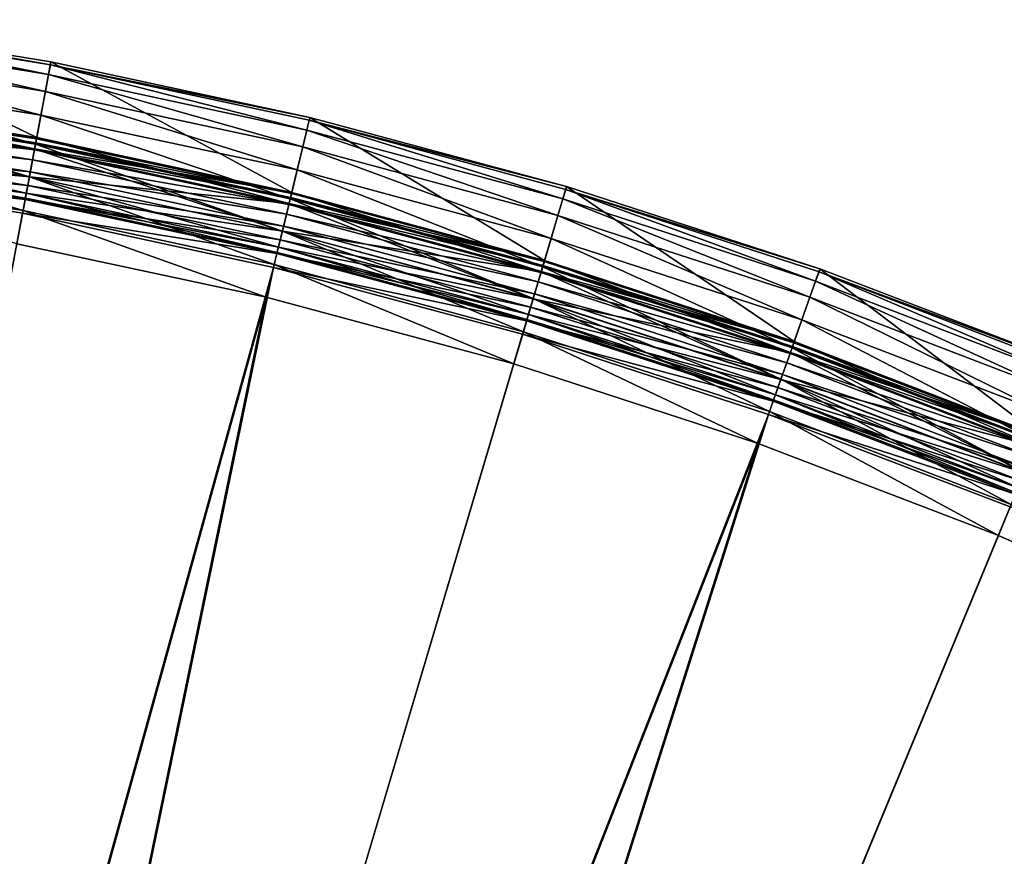
# Model space of a CAD drawing. Extents: x -0.0334 to 0.0334, y -0.0334 to 0.0334.
# Drawn here: x 0.006 to 0.0123, y 0.0277 to 0.0331 of the extents above; entities that cross this region are included whole.
import ezdxf

# ---------------------------------------------------------------- set-up
doc = ezdxf.new("R2010")
doc.units = 0
doc.layers.add('L1__09651_ROSETTENKAPPE_D25', color=7, linetype='CONTINUOUS')

msp = doc.modelspace()

# ---------------------------------------------------------------- linework, layer by layer
at = {"layer": 'L1__09651_ROSETTENKAPPE_D25', "color": 253, "invisible_edges": 8}
for points in [[(0.006082, 0.032333, 0.2666), (0.00449, 0.033097, 0.2666), (0.004423, 0.032601, 0.2666), (0.006082, 0.032333, 0.2666)], [(0.004488, 0.033077, 0.255582), (0.006159, 0.032742, 0.255358), (0.004479, 0.033013, 0.255358), (0.004488, 0.033077, 0.255582)], [(0.00449, 0.033097, 0.2558), (0.006171, 0.032805, 0.255582), (0.004488, 0.033077, 0.255582), (0.00449, 0.033097, 0.2558)], [(0.006171, 0.032805, 0.255582), (0.006159, 0.032742, 0.255358), (0.004488, 0.033077, 0.255582), (0.006171, 0.032805, 0.255582)], [(0.006174, 0.032824, 0.2666), (0.00449, 0.033097, 0.2666), (0.006082, 0.032333, 0.2666), (0.006174, 0.032824, 0.2666)], [(0.006174, 0.032824, 0.2666), (0.006174, 0.032824, 0.2558), (0.00449, 0.033097, 0.2666), (0.006174, 0.032824, 0.2666)], [(0.00449, 0.033097, 0.2666), (0.006174, 0.032824, 0.2558), (0.00449, 0.033097, 0.2558), (0.00449, 0.033097, 0.2666)], [(0.006174, 0.032824, 0.2558), (0.006171, 0.032805, 0.255582), (0.00449, 0.033097, 0.2558), (0.006174, 0.032824, 0.2558)], [(0.004479, 0.033013, 0.255358), (0.006138, 0.032632, 0.255143), (0.004464, 0.032903, 0.255143), (0.004479, 0.033013, 0.255358)], [(0.006159, 0.032742, 0.255358), (0.006138, 0.032632, 0.255143), (0.004479, 0.033013, 0.255358), (0.006159, 0.032742, 0.255358)], [(0.004464, 0.032903, 0.255143), (0.006109, 0.032479, 0.254951), (0.004443, 0.032748, 0.254951), (0.004464, 0.032903, 0.255143)], [(0.006138, 0.032632, 0.255143), (0.006109, 0.032479, 0.254951), (0.004464, 0.032903, 0.255143), (0.006138, 0.032632, 0.255143)], [(0.007734, 0.031978, 0.2666), (0.006174, 0.032824, 0.2666), (0.006082, 0.032333, 0.2666), (0.007734, 0.031978, 0.2666)], [(0.006171, 0.032805, 0.255582), (0.007831, 0.032382, 0.255358), (0.006159, 0.032742, 0.255358), (0.006171, 0.032805, 0.255582)], [(0.007851, 0.032464, 0.2558), (0.006171, 0.032805, 0.255582), (0.006174, 0.032824, 0.2558), (0.007851, 0.032464, 0.2558)], [(0.007851, 0.032464, 0.2558), (0.007846, 0.032445, 0.255582), (0.006171, 0.032805, 0.255582), (0.007851, 0.032464, 0.2558)], [(0.007846, 0.032445, 0.255582), (0.007831, 0.032382, 0.255358), (0.006171, 0.032805, 0.255582), (0.007846, 0.032445, 0.255582)], [(0.007851, 0.032464, 0.2666), (0.006174, 0.032824, 0.2666), (0.007734, 0.031978, 0.2666), (0.007851, 0.032464, 0.2666)], [(0.007851, 0.032464, 0.2666), (0.007851, 0.032464, 0.2558), (0.006174, 0.032824, 0.2666), (0.007851, 0.032464, 0.2666)], [(0.006174, 0.032824, 0.2666), (0.007851, 0.032464, 0.2558), (0.006174, 0.032824, 0.2558), (0.006174, 0.032824, 0.2666)], [(0.006074, 0.03229, 0.254796), (0.004417, 0.032558, 0.254796), (0.004443, 0.032748, 0.254951), (0.006074, 0.03229, 0.254796)], [(0.006109, 0.032479, 0.254951), (0.006074, 0.03229, 0.254796), (0.004443, 0.032748, 0.254951), (0.006109, 0.032479, 0.254951)], [(0.006159, 0.032742, 0.255358), (0.007805, 0.032274, 0.255143), (0.006138, 0.032632, 0.255143), (0.006159, 0.032742, 0.255358)], [(0.007831, 0.032382, 0.255358), (0.007805, 0.032274, 0.255143), (0.006159, 0.032742, 0.255358), (0.007831, 0.032382, 0.255358)], [(0.006082, 0.032333, 0.264), (0.004423, 0.032601, 0.264), (0.004413, 0.032528, 0.263894), (0.006082, 0.032333, 0.264)], [(0.006068, 0.03226, 0.261706), (0.004413, 0.032528, 0.261706), (0.004423, 0.032601, 0.2616), (0.006068, 0.03226, 0.261706)], [(0.00608, 0.032325, 0.255809), (0.004422, 0.032593, 0.255809), (0.004418, 0.032567, 0.255716), (0.00608, 0.032325, 0.255809)], [(0.006082, 0.032333, 0.2559), (0.004423, 0.032601, 0.2559), (0.004422, 0.032593, 0.255809), (0.006082, 0.032333, 0.2559)], [(0.006082, 0.032333, 0.2559), (0.004422, 0.032593, 0.255809), (0.00608, 0.032325, 0.255809), (0.006082, 0.032333, 0.2559)], [(0.006082, 0.032333, 0.2666), (0.004423, 0.032601, 0.2666), (0.004423, 0.032601, 0.264), (0.006082, 0.032333, 0.2666)], [(0.006082, 0.032333, 0.2666), (0.004423, 0.032601, 0.264), (0.006082, 0.032333, 0.264), (0.006082, 0.032333, 0.2666)], [(0.006082, 0.032333, 0.2616), (0.004423, 0.032601, 0.2616), (0.006082, 0.032333, 0.2559), (0.006082, 0.032333, 0.2616)], [(0.004423, 0.032601, 0.2616), (0.004423, 0.032601, 0.2559), (0.006082, 0.032333, 0.2559), (0.004423, 0.032601, 0.2616)], [(0.006068, 0.03226, 0.261706), (0.004423, 0.032601, 0.2616), (0.006082, 0.032333, 0.2616), (0.006068, 0.03226, 0.261706)], [(0.006138, 0.032632, 0.255143), (0.007769, 0.032123, 0.254951), (0.006109, 0.032479, 0.254951), (0.006138, 0.032632, 0.255143)], [(0.007805, 0.032274, 0.255143), (0.007769, 0.032123, 0.254951), (0.006138, 0.032632, 0.255143), (0.007805, 0.032274, 0.255143)], [(0.006034, 0.032079, 0.254684), (0.004388, 0.032345, 0.254684), (0.004417, 0.032558, 0.254796), (0.006034, 0.032079, 0.254684)], [(0.006068, 0.03226, 0.263894), (0.004413, 0.032528, 0.263894), (0.004388, 0.032344, 0.263536), (0.006068, 0.03226, 0.263894)], [(0.006034, 0.032078, 0.262064), (0.004388, 0.032344, 0.262064), (0.004413, 0.032528, 0.261706), (0.006034, 0.032078, 0.262064)], [(0.006075, 0.032298, 0.255716), (0.004418, 0.032567, 0.255716), (0.004412, 0.032521, 0.255626), (0.006075, 0.032298, 0.255716)], [(0.006082, 0.032333, 0.264), (0.004413, 0.032528, 0.263894), (0.006068, 0.03226, 0.263894), (0.006082, 0.032333, 0.264)], [(0.006034, 0.032078, 0.262064), (0.004413, 0.032528, 0.261706), (0.006068, 0.03226, 0.261706), (0.006034, 0.032078, 0.262064)], [(0.006074, 0.03229, 0.254796), (0.006034, 0.032079, 0.254684), (0.004417, 0.032558, 0.254796), (0.006074, 0.03229, 0.254796)], [(0.00608, 0.032325, 0.255809), (0.004418, 0.032567, 0.255716), (0.006075, 0.032298, 0.255716), (0.00608, 0.032325, 0.255809)], [(0.006067, 0.032253, 0.255626), (0.004412, 0.032521, 0.255626), (0.004403, 0.032456, 0.255546), (0.006067, 0.032253, 0.255626)], [(0.006075, 0.032298, 0.255716), (0.004412, 0.032521, 0.255626), (0.006067, 0.032253, 0.255626), (0.006075, 0.032298, 0.255716)], [(0.007723, 0.031936, 0.254796), (0.006074, 0.03229, 0.254796), (0.006109, 0.032479, 0.254951), (0.007723, 0.031936, 0.254796)], [(0.007769, 0.032123, 0.254951), (0.007723, 0.031936, 0.254796), (0.006109, 0.032479, 0.254951), (0.007769, 0.032123, 0.254951)], [(0.009371, 0.031537, 0.2666), (0.007851, 0.032464, 0.2666), (0.007734, 0.031978, 0.2666), (0.009371, 0.031537, 0.2666)], [(0.009514, 0.032016, 0.2558), (0.007846, 0.032445, 0.255582), (0.007851, 0.032464, 0.2558), (0.009514, 0.032016, 0.2558)], [(0.009514, 0.032016, 0.2666), (0.007851, 0.032464, 0.2666), (0.009371, 0.031537, 0.2666), (0.009514, 0.032016, 0.2666)], [(0.009514, 0.032016, 0.2666), (0.009514, 0.032016, 0.2558), (0.007851, 0.032464, 0.2666), (0.009514, 0.032016, 0.2666)], [(0.007851, 0.032464, 0.2666), (0.009514, 0.032016, 0.2558), (0.007851, 0.032464, 0.2558), (0.007851, 0.032464, 0.2666)], [(0.006055, 0.032189, 0.255546), (0.004403, 0.032456, 0.255546), (0.004393, 0.032377, 0.255482), (0.006055, 0.032189, 0.255546)], [(0.006067, 0.032253, 0.255626), (0.004403, 0.032456, 0.255546), (0.006055, 0.032189, 0.255546), (0.006067, 0.032253, 0.255626)], [(0.007846, 0.032445, 0.255582), (0.00949, 0.031936, 0.255358), (0.007831, 0.032382, 0.255358), (0.007846, 0.032445, 0.255582)], [(0.009514, 0.032016, 0.2558), (0.009508, 0.031997, 0.255582), (0.007846, 0.032445, 0.255582), (0.009514, 0.032016, 0.2558)], [(0.009508, 0.031997, 0.255582), (0.00949, 0.031936, 0.255358), (0.007846, 0.032445, 0.255582), (0.009508, 0.031997, 0.255582)], [(0.005993, 0.03186, 0.25462), (0.004358, 0.032124, 0.25462), (0.004388, 0.032345, 0.254684), (0.005993, 0.03186, 0.25462)], [(0.006034, 0.032078, 0.263536), (0.004388, 0.032344, 0.263536), (0.004374, 0.032238, 0.263164), (0.006034, 0.032078, 0.263536)], [(0.006014, 0.031973, 0.262436), (0.004374, 0.032238, 0.262436), (0.004388, 0.032344, 0.262064), (0.006014, 0.031973, 0.262436)], [(0.00604, 0.03211, 0.255482), (0.004393, 0.032377, 0.255482), (0.004381, 0.032288, 0.255435), (0.00604, 0.03211, 0.255482)], [(0.006034, 0.032079, 0.254684), (0.005993, 0.03186, 0.25462), (0.004388, 0.032345, 0.254684), (0.006034, 0.032079, 0.254684)], [(0.006068, 0.03226, 0.263894), (0.004388, 0.032344, 0.263536), (0.006034, 0.032078, 0.263536), (0.006068, 0.03226, 0.263894)], [(0.006014, 0.031973, 0.262436), (0.004388, 0.032344, 0.262064), (0.006034, 0.032078, 0.262064), (0.006014, 0.031973, 0.262436)], [(0.006055, 0.032189, 0.255546), (0.004393, 0.032377, 0.255482), (0.00604, 0.03211, 0.255482), (0.006055, 0.032189, 0.255546)], [(0.007831, 0.032382, 0.255358), (0.009458, 0.031829, 0.255143), (0.007805, 0.032274, 0.255143), (0.007831, 0.032382, 0.255358)], [(0.00949, 0.031936, 0.255358), (0.009458, 0.031829, 0.255143), (0.007831, 0.032382, 0.255358), (0.00949, 0.031936, 0.255358)], [(0.006024, 0.032022, 0.255435), (0.004381, 0.032288, 0.255435), (0.004368, 0.032196, 0.255408), (0.006024, 0.032022, 0.255435)], [(0.00604, 0.03211, 0.255482), (0.004381, 0.032288, 0.255435), (0.006024, 0.032022, 0.255435), (0.00604, 0.03211, 0.255482)], [(0.007673, 0.031727, 0.254684), (0.006034, 0.032079, 0.254684), (0.006074, 0.03229, 0.254796), (0.007673, 0.031727, 0.254684)], [(0.007725, 0.031944, 0.255716), (0.006075, 0.032298, 0.255716), (0.006067, 0.032253, 0.255626), (0.007725, 0.031944, 0.255716)], [(0.007734, 0.031978, 0.264), (0.006082, 0.032333, 0.264), (0.006068, 0.03226, 0.263894), (0.007734, 0.031978, 0.264)], [(0.007716, 0.031906, 0.261706), (0.006068, 0.03226, 0.261706), (0.006082, 0.032333, 0.2616), (0.007716, 0.031906, 0.261706)], [(0.007723, 0.031936, 0.254796), (0.007673, 0.031727, 0.254684), (0.006074, 0.03229, 0.254796), (0.007723, 0.031936, 0.254796)], [(0.007732, 0.03197, 0.255809), (0.00608, 0.032325, 0.255809), (0.006075, 0.032298, 0.255716), (0.007732, 0.03197, 0.255809)], [(0.007732, 0.03197, 0.255809), (0.006075, 0.032298, 0.255716), (0.007725, 0.031944, 0.255716), (0.007732, 0.03197, 0.255809)], [(0.007734, 0.031978, 0.2559), (0.006082, 0.032333, 0.2559), (0.00608, 0.032325, 0.255809), (0.007734, 0.031978, 0.2559)], [(0.007734, 0.031978, 0.2559), (0.00608, 0.032325, 0.255809), (0.007732, 0.03197, 0.255809), (0.007734, 0.031978, 0.2559)], [(0.007734, 0.031978, 0.2666), (0.006082, 0.032333, 0.2666), (0.006082, 0.032333, 0.264), (0.007734, 0.031978, 0.2666)], [(0.007734, 0.031978, 0.2666), (0.006082, 0.032333, 0.264), (0.007734, 0.031978, 0.264), (0.007734, 0.031978, 0.2666)], [(0.007734, 0.031978, 0.2616), (0.006082, 0.032333, 0.2616), (0.007734, 0.031978, 0.2559), (0.007734, 0.031978, 0.2616)], [(0.006082, 0.032333, 0.2616), (0.006082, 0.032333, 0.2559), (0.007734, 0.031978, 0.2559), (0.006082, 0.032333, 0.2616)], [(0.007716, 0.031906, 0.261706), (0.006082, 0.032333, 0.2616), (0.007734, 0.031978, 0.2616), (0.007716, 0.031906, 0.261706)], [(0.007805, 0.032274, 0.255143), (0.009414, 0.031679, 0.254951), (0.007769, 0.032123, 0.254951), (0.007805, 0.032274, 0.255143)], [(0.009458, 0.031829, 0.255143), (0.009414, 0.031679, 0.254951), (0.007805, 0.032274, 0.255143), (0.009458, 0.031829, 0.255143)], [(0.006014, 0.031973, 0.263164), (0.004374, 0.032238, 0.263164), (0.004369, 0.032205, 0.2628), (0.006014, 0.031973, 0.263164)], [(0.006008, 0.03194, 0.2628), (0.004369, 0.032205, 0.2628), (0.004374, 0.032238, 0.262436), (0.006008, 0.03194, 0.2628)], [(0.006034, 0.032078, 0.263536), (0.004374, 0.032238, 0.263164), (0.006014, 0.031973, 0.263164), (0.006034, 0.032078, 0.263536)], [(0.006008, 0.03194, 0.2628), (0.004374, 0.032238, 0.262436), (0.006014, 0.031973, 0.262436), (0.006008, 0.03194, 0.2628)], [(0.007716, 0.031906, 0.263894), (0.006068, 0.03226, 0.263894), (0.006034, 0.032078, 0.263536), (0.007716, 0.031906, 0.263894)], [(0.007673, 0.031726, 0.262064), (0.006034, 0.032078, 0.262064), (0.006068, 0.03226, 0.261706), (0.007673, 0.031726, 0.262064)], [(0.007714, 0.031899, 0.255626), (0.006067, 0.032253, 0.255626), (0.006055, 0.032189, 0.255546), (0.007714, 0.031899, 0.255626)], [(0.007725, 0.031944, 0.255716), (0.006067, 0.032253, 0.255626), (0.007714, 0.031899, 0.255626), (0.007725, 0.031944, 0.255716)], [(0.007734, 0.031978, 0.264), (0.006068, 0.03226, 0.263894), (0.007716, 0.031906, 0.263894), (0.007734, 0.031978, 0.264)], [(0.007673, 0.031726, 0.262064), (0.006068, 0.03226, 0.261706), (0.007716, 0.031906, 0.261706), (0.007673, 0.031726, 0.262064)], [(0.006006, 0.031931, 0.255408), (0.004368, 0.032196, 0.255408), (0.004356, 0.032106, 0.2554), (0.006006, 0.031931, 0.255408)], [(0.006024, 0.032022, 0.255435), (0.004368, 0.032196, 0.255408), (0.006006, 0.031931, 0.255408), (0.006024, 0.032022, 0.255435)], [(0.006014, 0.031973, 0.263164), (0.004369, 0.032205, 0.2628), (0.006008, 0.03194, 0.2628), (0.006014, 0.031973, 0.263164)], [(0.007699, 0.031836, 0.255546), (0.006055, 0.032189, 0.255546), (0.00604, 0.03211, 0.255482), (0.007699, 0.031836, 0.255546)], [(0.007714, 0.031899, 0.255626), (0.006055, 0.032189, 0.255546), (0.007699, 0.031836, 0.255546), (0.007714, 0.031899, 0.255626)], [(0.00599, 0.031842, 0.2554), (0.004356, 0.032106, 0.2554), (0.002357, 0.01253, 0.2554), (0.00599, 0.031842, 0.2554)], [(0.006006, 0.031931, 0.255408), (0.004356, 0.032106, 0.2554), (0.00599, 0.031842, 0.2554), (0.006006, 0.031931, 0.255408)], [(0.005993, 0.03186, 0.25462), (0.005953, 0.031645, 0.2546), (0.004358, 0.032124, 0.25462), (0.005993, 0.03186, 0.25462)], [(0.00762, 0.03151, 0.25462), (0.005993, 0.03186, 0.25462), (0.006034, 0.032079, 0.254684), (0.00762, 0.03151, 0.25462)], [(0.00768, 0.031758, 0.255482), (0.00604, 0.03211, 0.255482), (0.006024, 0.032022, 0.255435), (0.00768, 0.031758, 0.255482)], [(0.007673, 0.031727, 0.254684), (0.00762, 0.03151, 0.25462), (0.006034, 0.032079, 0.254684), (0.007673, 0.031727, 0.254684)], [(0.007699, 0.031836, 0.255546), (0.00604, 0.03211, 0.255482), (0.00768, 0.031758, 0.255482), (0.007699, 0.031836, 0.255546)], [(0.009359, 0.031496, 0.254796), (0.007723, 0.031936, 0.254796), (0.007769, 0.032123, 0.254951), (0.009359, 0.031496, 0.254796)], [(0.009414, 0.031679, 0.254951), (0.009359, 0.031496, 0.254796), (0.007769, 0.032123, 0.254951), (0.009414, 0.031679, 0.254951)], [(0.007659, 0.031671, 0.255435), (0.006024, 0.032022, 0.255435), (0.006006, 0.031931, 0.255408), (0.007659, 0.031671, 0.255435)], [(0.007673, 0.031726, 0.263536), (0.006034, 0.032078, 0.263536), (0.006014, 0.031973, 0.263164), (0.007673, 0.031726, 0.263536)], [(0.007647, 0.031622, 0.262436), (0.006014, 0.031973, 0.262436), (0.006034, 0.032078, 0.262064), (0.007647, 0.031622, 0.262436)], [(0.00768, 0.031758, 0.255482), (0.006024, 0.032022, 0.255435), (0.007659, 0.031671, 0.255435), (0.00768, 0.031758, 0.255482)], [(0.007716, 0.031906, 0.263894), (0.006034, 0.032078, 0.263536), (0.007673, 0.031726, 0.263536), (0.007716, 0.031906, 0.263894)], [(0.007647, 0.031622, 0.262436), (0.006034, 0.032078, 0.262064), (0.007673, 0.031726, 0.262064), (0.007647, 0.031622, 0.262436)], [(0.010988, 0.031011, 0.2666), (0.009514, 0.032016, 0.2666), (0.009371, 0.031537, 0.2666), (0.010988, 0.031011, 0.2666)], [(0.011155, 0.031482, 0.2558), (0.009508, 0.031997, 0.255582), (0.009514, 0.032016, 0.2558), (0.011155, 0.031482, 0.2558)], [(0.011155, 0.031482, 0.2666), (0.009514, 0.032016, 0.2666), (0.010988, 0.031011, 0.2666), (0.011155, 0.031482, 0.2666)], [(0.011155, 0.031482, 0.2666), (0.011155, 0.031482, 0.2558), (0.009514, 0.032016, 0.2666), (0.011155, 0.031482, 0.2666)], [(0.009514, 0.032016, 0.2666), (0.011155, 0.031482, 0.2558), (0.009514, 0.032016, 0.2558), (0.009514, 0.032016, 0.2666)], [(0.007647, 0.031622, 0.263164), (0.006014, 0.031973, 0.263164), (0.006008, 0.03194, 0.2628), (0.007647, 0.031622, 0.263164)], [(0.00764, 0.031589, 0.2628), (0.006008, 0.03194, 0.2628), (0.006014, 0.031973, 0.262436), (0.00764, 0.031589, 0.2628)], [(0.007673, 0.031726, 0.263536), (0.006014, 0.031973, 0.263164), (0.007647, 0.031622, 0.263164), (0.007673, 0.031726, 0.263536)], [(0.00764, 0.031589, 0.2628), (0.006014, 0.031973, 0.262436), (0.007647, 0.031622, 0.262436), (0.00764, 0.031589, 0.2628)], [(0.009371, 0.031537, 0.264), (0.007734, 0.031978, 0.264), (0.007716, 0.031906, 0.263894), (0.009371, 0.031537, 0.264)], [(0.00935, 0.031466, 0.261706), (0.007716, 0.031906, 0.261706), (0.007734, 0.031978, 0.2616), (0.00935, 0.031466, 0.261706)], [(0.009369, 0.031529, 0.255809), (0.007732, 0.03197, 0.255809), (0.007725, 0.031944, 0.255716), (0.009369, 0.031529, 0.255809)], [(0.009371, 0.031537, 0.2559), (0.007734, 0.031978, 0.2559), (0.007732, 0.03197, 0.255809), (0.009371, 0.031537, 0.2559)], [(0.009371, 0.031537, 0.2559), (0.007732, 0.03197, 0.255809), (0.009369, 0.031529, 0.255809), (0.009371, 0.031537, 0.2559)], [(0.009371, 0.031537, 0.2666), (0.007734, 0.031978, 0.2666), (0.007734, 0.031978, 0.264), (0.009371, 0.031537, 0.2666)], [(0.009371, 0.031537, 0.2666), (0.007734, 0.031978, 0.264), (0.009371, 0.031537, 0.264), (0.009371, 0.031537, 0.2666)], [(0.009371, 0.031537, 0.2616), (0.007734, 0.031978, 0.2559), (0.009371, 0.031537, 0.2559), (0.009371, 0.031537, 0.2616)], [(0.009371, 0.031537, 0.2616), (0.007734, 0.031978, 0.2616), (0.007734, 0.031978, 0.2559), (0.009371, 0.031537, 0.2616)], [(0.00935, 0.031466, 0.261706), (0.007734, 0.031978, 0.2616), (0.009371, 0.031537, 0.2616), (0.00935, 0.031466, 0.261706)], [(0.009508, 0.031997, 0.255582), (0.011127, 0.031403, 0.255358), (0.00949, 0.031936, 0.255358), (0.009508, 0.031997, 0.255582)], [(0.011155, 0.031482, 0.2558), (0.011149, 0.031463, 0.255582), (0.009508, 0.031997, 0.255582), (0.011155, 0.031482, 0.2558)], [(0.011149, 0.031463, 0.255582), (0.011127, 0.031403, 0.255358), (0.009508, 0.031997, 0.255582), (0.011149, 0.031463, 0.255582)], [(0.007637, 0.031581, 0.255408), (0.006006, 0.031931, 0.255408), (0.00599, 0.031842, 0.2554), (0.007637, 0.031581, 0.255408)], [(0.007659, 0.031671, 0.255435), (0.006006, 0.031931, 0.255408), (0.007637, 0.031581, 0.255408), (0.007659, 0.031671, 0.255435)], [(0.007647, 0.031622, 0.263164), (0.006008, 0.03194, 0.2628), (0.00764, 0.031589, 0.2628), (0.007647, 0.031622, 0.263164)], [(0.009298, 0.03129, 0.254684), (0.007673, 0.031727, 0.254684), (0.007723, 0.031936, 0.254796), (0.009298, 0.03129, 0.254684)], [(0.00935, 0.031466, 0.263894), (0.007716, 0.031906, 0.263894), (0.007673, 0.031726, 0.263536), (0.00935, 0.031466, 0.263894)], [(0.009297, 0.031288, 0.262064), (0.007673, 0.031726, 0.262064), (0.007716, 0.031906, 0.261706), (0.009297, 0.031288, 0.262064)], [(0.009348, 0.031459, 0.255626), (0.007714, 0.031899, 0.255626), (0.007699, 0.031836, 0.255546), (0.009348, 0.031459, 0.255626)], [(0.009361, 0.031503, 0.255716), (0.007725, 0.031944, 0.255716), (0.007714, 0.031899, 0.255626), (0.009361, 0.031503, 0.255716)], [(0.009361, 0.031503, 0.255716), (0.007714, 0.031899, 0.255626), (0.009348, 0.031459, 0.255626), (0.009361, 0.031503, 0.255716)], [(0.009371, 0.031537, 0.264), (0.007716, 0.031906, 0.263894), (0.00935, 0.031466, 0.263894), (0.009371, 0.031537, 0.264)], [(0.009297, 0.031288, 0.262064), (0.007716, 0.031906, 0.261706), (0.00935, 0.031466, 0.261706), (0.009297, 0.031288, 0.262064)], [(0.009359, 0.031496, 0.254796), (0.009298, 0.03129, 0.254684), (0.007723, 0.031936, 0.254796), (0.009359, 0.031496, 0.254796)], [(0.009369, 0.031529, 0.255809), (0.007725, 0.031944, 0.255716), (0.009361, 0.031503, 0.255716), (0.009369, 0.031529, 0.255809)], [(0.00949, 0.031936, 0.255358), (0.01109, 0.031298, 0.255143), (0.009458, 0.031829, 0.255143), (0.00949, 0.031936, 0.255358)], [(0.011127, 0.031403, 0.255358), (0.01109, 0.031298, 0.255143), (0.00949, 0.031936, 0.255358), (0.011127, 0.031403, 0.255358)], [(0.007616, 0.031492, 0.2554), (0.00599, 0.031842, 0.2554), (0.002357, 0.01253, 0.2554), (0.007616, 0.031492, 0.2554)], [(0.007569, 0.031298, 0.2546), (0.005953, 0.031645, 0.2546), (0.005993, 0.03186, 0.25462), (0.007569, 0.031298, 0.2546)], [(0.007637, 0.031581, 0.255408), (0.00599, 0.031842, 0.2554), (0.007616, 0.031492, 0.2554), (0.007637, 0.031581, 0.255408)], [(0.00762, 0.03151, 0.25462), (0.007569, 0.031298, 0.2546), (0.005993, 0.03186, 0.25462), (0.00762, 0.03151, 0.25462)], [(0.00933, 0.031397, 0.255546), (0.007699, 0.031836, 0.255546), (0.00768, 0.031758, 0.255482), (0.00933, 0.031397, 0.255546)], [(0.009348, 0.031459, 0.255626), (0.007699, 0.031836, 0.255546), (0.00933, 0.031397, 0.255546), (0.009348, 0.031459, 0.255626)], [(0.009458, 0.031829, 0.255143), (0.011038, 0.031151, 0.254951), (0.009414, 0.031679, 0.254951), (0.009458, 0.031829, 0.255143)], [(0.01109, 0.031298, 0.255143), (0.011038, 0.031151, 0.254951), (0.009458, 0.031829, 0.255143), (0.01109, 0.031298, 0.255143)], [(0.009234, 0.031075, 0.25462), (0.00762, 0.03151, 0.25462), (0.007673, 0.031727, 0.254684), (0.009234, 0.031075, 0.25462)], [(0.009297, 0.031288, 0.263536), (0.007673, 0.031726, 0.263536), (0.007647, 0.031622, 0.263164), (0.009297, 0.031288, 0.263536)], [(0.009267, 0.031186, 0.262436), (0.007647, 0.031622, 0.262436), (0.007673, 0.031726, 0.262064), (0.009267, 0.031186, 0.262436)], [(0.009307, 0.03132, 0.255482), (0.00768, 0.031758, 0.255482), (0.007659, 0.031671, 0.255435), (0.009307, 0.03132, 0.255482)], [(0.009298, 0.03129, 0.254684), (0.009234, 0.031075, 0.25462), (0.007673, 0.031727, 0.254684), (0.009298, 0.03129, 0.254684)], [(0.00935, 0.031466, 0.263894), (0.007673, 0.031726, 0.263536), (0.009297, 0.031288, 0.263536), (0.00935, 0.031466, 0.263894)], [(0.009267, 0.031186, 0.262436), (0.007673, 0.031726, 0.262064), (0.009297, 0.031288, 0.262064), (0.009267, 0.031186, 0.262436)], [(0.00933, 0.031397, 0.255546), (0.00768, 0.031758, 0.255482), (0.009307, 0.03132, 0.255482), (0.00933, 0.031397, 0.255546)], [(0.007569, 0.031298, 0.2546), (0.002357, 0.01253, 0.2546), (0.005953, 0.031645, 0.2546), (0.007569, 0.031298, 0.2546)], [(0.009281, 0.031234, 0.255435), (0.007659, 0.031671, 0.255435), (0.007637, 0.031581, 0.255408), (0.009281, 0.031234, 0.255435)], [(0.009307, 0.03132, 0.255482), (0.007659, 0.031671, 0.255435), (0.009281, 0.031234, 0.255435), (0.009307, 0.03132, 0.255482)], [(0.010974, 0.03097, 0.254796), (0.009359, 0.031496, 0.254796), (0.009414, 0.031679, 0.254951), (0.010974, 0.03097, 0.254796)], [(0.011038, 0.031151, 0.254951), (0.010974, 0.03097, 0.254796), (0.009414, 0.031679, 0.254951), (0.011038, 0.031151, 0.254951)], [(0.009255, 0.031145, 0.255408), (0.007637, 0.031581, 0.255408), (0.007616, 0.031492, 0.2554), (0.009255, 0.031145, 0.255408)], [(0.009281, 0.031234, 0.255435), (0.007637, 0.031581, 0.255408), (0.009255, 0.031145, 0.255408), (0.009281, 0.031234, 0.255435)], [(0.009267, 0.031186, 0.263164), (0.007647, 0.031622, 0.263164), (0.00764, 0.031589, 0.2628), (0.009267, 0.031186, 0.263164)], [(0.009257, 0.031154, 0.2628), (0.00764, 0.031589, 0.2628), (0.007647, 0.031622, 0.262436), (0.009257, 0.031154, 0.2628)], [(0.009267, 0.031186, 0.263164), (0.00764, 0.031589, 0.2628), (0.009257, 0.031154, 0.2628), (0.009267, 0.031186, 0.263164)], [(0.009297, 0.031288, 0.263536), (0.007647, 0.031622, 0.263164), (0.009267, 0.031186, 0.263164), (0.009297, 0.031288, 0.263536)], [(0.009257, 0.031154, 0.2628), (0.007647, 0.031622, 0.262436), (0.009267, 0.031186, 0.262436), (0.009257, 0.031154, 0.2628)], [(0.009172, 0.030866, 0.2546), (0.007569, 0.031298, 0.2546), (0.00762, 0.03151, 0.25462), (0.009172, 0.030866, 0.2546)], [(0.009234, 0.031075, 0.25462), (0.009172, 0.030866, 0.2546), (0.00762, 0.03151, 0.25462), (0.009234, 0.031075, 0.25462)], [(0.010988, 0.031011, 0.264), (0.009371, 0.031537, 0.264), (0.00935, 0.031466, 0.263894), (0.010988, 0.031011, 0.264)], [(0.010964, 0.030941, 0.261706), (0.00935, 0.031466, 0.261706), (0.009371, 0.031537, 0.2616), (0.010964, 0.030941, 0.261706)], [(0.010986, 0.031003, 0.255809), (0.009369, 0.031529, 0.255809), (0.009361, 0.031503, 0.255716), (0.010986, 0.031003, 0.255809)], [(0.010988, 0.031011, 0.2559), (0.009371, 0.031537, 0.2559), (0.009369, 0.031529, 0.255809), (0.010988, 0.031011, 0.2559)], [(0.010988, 0.031011, 0.2559), (0.009369, 0.031529, 0.255809), (0.010986, 0.031003, 0.255809), (0.010988, 0.031011, 0.2559)], [(0.010988, 0.031011, 0.2666), (0.009371, 0.031537, 0.2666), (0.009371, 0.031537, 0.264), (0.010988, 0.031011, 0.2666)], [(0.010988, 0.031011, 0.2666), (0.009371, 0.031537, 0.264), (0.010988, 0.031011, 0.264), (0.010988, 0.031011, 0.2666)], [(0.010988, 0.031011, 0.2616), (0.009371, 0.031537, 0.2616), (0.010988, 0.031011, 0.2559), (0.010988, 0.031011, 0.2616)], [(0.009371, 0.031537, 0.2616), (0.009371, 0.031537, 0.2559), (0.010988, 0.031011, 0.2559), (0.009371, 0.031537, 0.2616)], [(0.010964, 0.030941, 0.261706), (0.009371, 0.031537, 0.2616), (0.010988, 0.031011, 0.2616), (0.010964, 0.030941, 0.261706)], [(0.007616, 0.031492, 0.2554), (0.002357, 0.01253, 0.2554), (0.003632, 0.012222, 0.2554), (0.007616, 0.031492, 0.2554)], [(0.009229, 0.031058, 0.2554), (0.007616, 0.031492, 0.2554), (0.003632, 0.012222, 0.2554), (0.009229, 0.031058, 0.2554)], [(0.009255, 0.031145, 0.255408), (0.007616, 0.031492, 0.2554), (0.009229, 0.031058, 0.2554), (0.009255, 0.031145, 0.255408)], [(0.010964, 0.030941, 0.263894), (0.00935, 0.031466, 0.263894), (0.009297, 0.031288, 0.263536), (0.010964, 0.030941, 0.263894)], [(0.010902, 0.030766, 0.262064), (0.009297, 0.031288, 0.262064), (0.00935, 0.031466, 0.261706), (0.010902, 0.030766, 0.262064)], [(0.010902, 0.030767, 0.254684), (0.009298, 0.03129, 0.254684), (0.009359, 0.031496, 0.254796), (0.010902, 0.030767, 0.254684)], [(0.010961, 0.030934, 0.255626), (0.009348, 0.031459, 0.255626), (0.00933, 0.031397, 0.255546), (0.010961, 0.030934, 0.255626)], [(0.010977, 0.030978, 0.255716), (0.009361, 0.031503, 0.255716), (0.009348, 0.031459, 0.255626), (0.010977, 0.030978, 0.255716)], [(0.010977, 0.030978, 0.255716), (0.009348, 0.031459, 0.255626), (0.010961, 0.030934, 0.255626), (0.010977, 0.030978, 0.255716)], [(0.010988, 0.031011, 0.264), (0.00935, 0.031466, 0.263894), (0.010964, 0.030941, 0.263894), (0.010988, 0.031011, 0.264)], [(0.010902, 0.030766, 0.262064), (0.00935, 0.031466, 0.261706), (0.010964, 0.030941, 0.261706), (0.010902, 0.030766, 0.262064)], [(0.010974, 0.03097, 0.254796), (0.010902, 0.030767, 0.254684), (0.009359, 0.031496, 0.254796), (0.010974, 0.03097, 0.254796)], [(0.010986, 0.031003, 0.255809), (0.009361, 0.031503, 0.255716), (0.010977, 0.030978, 0.255716), (0.010986, 0.031003, 0.255809)], [(0.012578, 0.030401, 0.2666), (0.011155, 0.031482, 0.2666), (0.010988, 0.031011, 0.2666), (0.012578, 0.030401, 0.2666)], [(0.011149, 0.031463, 0.255582), (0.012737, 0.030785, 0.255358), (0.011127, 0.031403, 0.255358), (0.011149, 0.031463, 0.255582)], [(0.012769, 0.030863, 0.2558), (0.011149, 0.031463, 0.255582), (0.011155, 0.031482, 0.2558), (0.012769, 0.030863, 0.2558)], [(0.012769, 0.030863, 0.2558), (0.012762, 0.030844, 0.255582), (0.011149, 0.031463, 0.255582), (0.012769, 0.030863, 0.2558)], [(0.012762, 0.030844, 0.255582), (0.012737, 0.030785, 0.255358), (0.011149, 0.031463, 0.255582), (0.012762, 0.030844, 0.255582)], [(0.012769, 0.030863, 0.2666), (0.011155, 0.031482, 0.2666), (0.012578, 0.030401, 0.2666), (0.012769, 0.030863, 0.2666)], [(0.012769, 0.030863, 0.2666), (0.012769, 0.030863, 0.2558), (0.011155, 0.031482, 0.2666), (0.012769, 0.030863, 0.2666)], [(0.011155, 0.031482, 0.2666), (0.012769, 0.030863, 0.2558), (0.011155, 0.031482, 0.2558), (0.011155, 0.031482, 0.2666)], [(0.01094, 0.030873, 0.255546), (0.00933, 0.031397, 0.255546), (0.009307, 0.03132, 0.255482), (0.01094, 0.030873, 0.255546)], [(0.010961, 0.030934, 0.255626), (0.00933, 0.031397, 0.255546), (0.01094, 0.030873, 0.255546), (0.010961, 0.030934, 0.255626)], [(0.011127, 0.031403, 0.255358), (0.012695, 0.030682, 0.255143), (0.01109, 0.031298, 0.255143), (0.011127, 0.031403, 0.255358)], [(0.012737, 0.030785, 0.255358), (0.012695, 0.030682, 0.255143), (0.011127, 0.031403, 0.255358), (0.012737, 0.030785, 0.255358)], [(0.010913, 0.030797, 0.255482), (0.009307, 0.03132, 0.255482), (0.009281, 0.031234, 0.255435), (0.010913, 0.030797, 0.255482)], [(0.01094, 0.030873, 0.255546), (0.009307, 0.03132, 0.255482), (0.010913, 0.030797, 0.255482), (0.01094, 0.030873, 0.255546)], [(0.007569, 0.031298, 0.2546), (0.003632, 0.012222, 0.2546), (0.002357, 0.01253, 0.2546), (0.007569, 0.031298, 0.2546)], [(0.009172, 0.030866, 0.2546), (0.003632, 0.012222, 0.2546), (0.007569, 0.031298, 0.2546), (0.009172, 0.030866, 0.2546)], [(0.010828, 0.030557, 0.25462), (0.009234, 0.031075, 0.25462), (0.009298, 0.03129, 0.254684), (0.010828, 0.030557, 0.25462)], [(0.010902, 0.030766, 0.263536), (0.009297, 0.031288, 0.263536), (0.009267, 0.031186, 0.263164), (0.010902, 0.030766, 0.263536)], [(0.010866, 0.030665, 0.262436), (0.009267, 0.031186, 0.262436), (0.009297, 0.031288, 0.262064), (0.010866, 0.030665, 0.262436)], [(0.010964, 0.030941, 0.263894), (0.009297, 0.031288, 0.263536), (0.010902, 0.030766, 0.263536), (0.010964, 0.030941, 0.263894)], [(0.010866, 0.030665, 0.262436), (0.009297, 0.031288, 0.262064), (0.010902, 0.030766, 0.262064), (0.010866, 0.030665, 0.262436)], [(0.010902, 0.030767, 0.254684), (0.010828, 0.030557, 0.25462), (0.009298, 0.03129, 0.254684), (0.010902, 0.030767, 0.254684)], [(0.01109, 0.031298, 0.255143), (0.012635, 0.030538, 0.254951), (0.011038, 0.031151, 0.254951), (0.01109, 0.031298, 0.255143)], [(0.012695, 0.030682, 0.255143), (0.012635, 0.030538, 0.254951), (0.01109, 0.031298, 0.255143), (0.012695, 0.030682, 0.255143)], [(0.010883, 0.030713, 0.255435), (0.009281, 0.031234, 0.255435), (0.009255, 0.031145, 0.255408), (0.010883, 0.030713, 0.255435)], [(0.010866, 0.030665, 0.263164), (0.009267, 0.031186, 0.263164), (0.009257, 0.031154, 0.2628), (0.010866, 0.030665, 0.263164)], [(0.010855, 0.030634, 0.2628), (0.009257, 0.031154, 0.2628), (0.009267, 0.031186, 0.262436), (0.010855, 0.030634, 0.2628)], [(0.010902, 0.030766, 0.263536), (0.009267, 0.031186, 0.263164), (0.010866, 0.030665, 0.263164), (0.010902, 0.030766, 0.263536)], [(0.010855, 0.030634, 0.2628), (0.009267, 0.031186, 0.262436), (0.010866, 0.030665, 0.262436), (0.010855, 0.030634, 0.2628)], [(0.010913, 0.030797, 0.255482), (0.009281, 0.031234, 0.255435), (0.010883, 0.030713, 0.255435), (0.010913, 0.030797, 0.255482)], [(0.010852, 0.030625, 0.255408), (0.009255, 0.031145, 0.255408), (0.009229, 0.031058, 0.2554), (0.010852, 0.030625, 0.255408)], [(0.010883, 0.030713, 0.255435), (0.009255, 0.031145, 0.255408), (0.010852, 0.030625, 0.255408), (0.010883, 0.030713, 0.255435)], [(0.010866, 0.030665, 0.263164), (0.009257, 0.031154, 0.2628), (0.010855, 0.030634, 0.2628), (0.010866, 0.030665, 0.263164)], [(0.012562, 0.030361, 0.254796), (0.010974, 0.03097, 0.254796), (0.011038, 0.031151, 0.254951), (0.012562, 0.030361, 0.254796)], [(0.012635, 0.030538, 0.254951), (0.012562, 0.030361, 0.254796), (0.011038, 0.031151, 0.254951), (0.012635, 0.030538, 0.254951)], [(0.010755, 0.030351, 0.2546), (0.009172, 0.030866, 0.2546), (0.009234, 0.031075, 0.25462), (0.010755, 0.030351, 0.2546)], [(0.010828, 0.030557, 0.25462), (0.010755, 0.030351, 0.2546), (0.009234, 0.031075, 0.25462), (0.010828, 0.030557, 0.25462)], [(0.010821, 0.030539, 0.2554), (0.009229, 0.031058, 0.2554), (0.003632, 0.012222, 0.2554), (0.010821, 0.030539, 0.2554)], [(0.010852, 0.030625, 0.255408), (0.009229, 0.031058, 0.2554), (0.010821, 0.030539, 0.2554), (0.010852, 0.030625, 0.255408)], [(0.012578, 0.030401, 0.264), (0.010988, 0.031011, 0.264), (0.010964, 0.030941, 0.263894), (0.012578, 0.030401, 0.264)], [(0.01255, 0.030332, 0.261706), (0.010964, 0.030941, 0.261706), (0.010988, 0.031011, 0.2616), (0.01255, 0.030332, 0.261706)], [(0.012575, 0.030393, 0.255809), (0.010986, 0.031003, 0.255809), (0.010977, 0.030978, 0.255716), (0.012575, 0.030393, 0.255809)], [(0.012578, 0.030401, 0.2559), (0.010988, 0.031011, 0.2559), (0.010986, 0.031003, 0.255809), (0.012578, 0.030401, 0.2559)], [(0.012578, 0.030401, 0.2559), (0.010986, 0.031003, 0.255809), (0.012575, 0.030393, 0.255809), (0.012578, 0.030401, 0.2559)], [(0.012578, 0.030401, 0.2666), (0.010988, 0.031011, 0.2666), (0.010988, 0.031011, 0.264), (0.012578, 0.030401, 0.2666)], [(0.012578, 0.030401, 0.2666), (0.010988, 0.031011, 0.264), (0.012578, 0.030401, 0.264), (0.012578, 0.030401, 0.2666)], [(0.012578, 0.030401, 0.2616), (0.010988, 0.031011, 0.2616), (0.012578, 0.030401, 0.2559), (0.012578, 0.030401, 0.2616)], [(0.010988, 0.031011, 0.2616), (0.010988, 0.031011, 0.2559), (0.012578, 0.030401, 0.2559), (0.010988, 0.031011, 0.2616)], [(0.01255, 0.030332, 0.261706), (0.010988, 0.031011, 0.2616), (0.012578, 0.030401, 0.2616), (0.01255, 0.030332, 0.261706)], [(0.01248, 0.030162, 0.254684), (0.010902, 0.030767, 0.254684), (0.010974, 0.03097, 0.254796), (0.01248, 0.030162, 0.254684)], [(0.01255, 0.030332, 0.263894), (0.010964, 0.030941, 0.263894), (0.010902, 0.030766, 0.263536), (0.01255, 0.030332, 0.263894)], [(0.012479, 0.030161, 0.262064), (0.010902, 0.030766, 0.262064), (0.010964, 0.030941, 0.261706), (0.012479, 0.030161, 0.262064)], [(0.012547, 0.030325, 0.255626), (0.010961, 0.030934, 0.255626), (0.01094, 0.030873, 0.255546), (0.012547, 0.030325, 0.255626)], [(0.012565, 0.030368, 0.255716), (0.010977, 0.030978, 0.255716), (0.010961, 0.030934, 0.255626), (0.012565, 0.030368, 0.255716)], [(0.012565, 0.030368, 0.255716), (0.010961, 0.030934, 0.255626), (0.012547, 0.030325, 0.255626), (0.012565, 0.030368, 0.255716)], [(0.012578, 0.030401, 0.264), (0.010964, 0.030941, 0.263894), (0.01255, 0.030332, 0.263894), (0.012578, 0.030401, 0.264)], [(0.012479, 0.030161, 0.262064), (0.010964, 0.030941, 0.261706), (0.01255, 0.030332, 0.261706), (0.012479, 0.030161, 0.262064)], [(0.012562, 0.030361, 0.254796), (0.01248, 0.030162, 0.254684), (0.010974, 0.03097, 0.254796), (0.012562, 0.030361, 0.254796)], [(0.012575, 0.030393, 0.255809), (0.010977, 0.030978, 0.255716), (0.012565, 0.030368, 0.255716), (0.012575, 0.030393, 0.255809)], [(0.012522, 0.030265, 0.255546), (0.01094, 0.030873, 0.255546), (0.010913, 0.030797, 0.255482), (0.012522, 0.030265, 0.255546)], [(0.012547, 0.030325, 0.255626), (0.01094, 0.030873, 0.255546), (0.012522, 0.030265, 0.255546), (0.012547, 0.030325, 0.255626)], [(0.010755, 0.030351, 0.2546), (0.003632, 0.012222, 0.2546), (0.009172, 0.030866, 0.2546), (0.010755, 0.030351, 0.2546)], [(0.012394, 0.029956, 0.25462), (0.010828, 0.030557, 0.25462), (0.010902, 0.030767, 0.254684), (0.012394, 0.029956, 0.25462)], [(0.012479, 0.030161, 0.263536), (0.010902, 0.030766, 0.263536), (0.010866, 0.030665, 0.263164), (0.012479, 0.030161, 0.263536)], [(0.012438, 0.030062, 0.262436), (0.010866, 0.030665, 0.262436), (0.010902, 0.030766, 0.262064), (0.012438, 0.030062, 0.262436)], [(0.012492, 0.030191, 0.255482), (0.010913, 0.030797, 0.255482), (0.010883, 0.030713, 0.255435), (0.012492, 0.030191, 0.255482)], [(0.01248, 0.030162, 0.254684), (0.012394, 0.029956, 0.25462), (0.010902, 0.030767, 0.254684), (0.01248, 0.030162, 0.254684)], [(0.01255, 0.030332, 0.263894), (0.010902, 0.030766, 0.263536), (0.012479, 0.030161, 0.263536), (0.01255, 0.030332, 0.263894)], [(0.012438, 0.030062, 0.262436), (0.010902, 0.030766, 0.262064), (0.012479, 0.030161, 0.262064), (0.012438, 0.030062, 0.262436)], [(0.012522, 0.030265, 0.255546), (0.010913, 0.030797, 0.255482), (0.012492, 0.030191, 0.255482), (0.012522, 0.030265, 0.255546)], [(0.012457, 0.030109, 0.255435), (0.010883, 0.030713, 0.255435), (0.010852, 0.030625, 0.255408), (0.012457, 0.030109, 0.255435)], [(0.012492, 0.030191, 0.255482), (0.010883, 0.030713, 0.255435), (0.012457, 0.030109, 0.255435), (0.012492, 0.030191, 0.255482)], [(0.012422, 0.030023, 0.255408), (0.010852, 0.030625, 0.255408), (0.010821, 0.030539, 0.2554), (0.012422, 0.030023, 0.255408)], [(0.012457, 0.030109, 0.255435), (0.010852, 0.030625, 0.255408), (0.012422, 0.030023, 0.255408), (0.012457, 0.030109, 0.255435)], [(0.012438, 0.030062, 0.263164), (0.010866, 0.030665, 0.263164), (0.010855, 0.030634, 0.2628), (0.012438, 0.030062, 0.263164)], [(0.012425, 0.030031, 0.2628), (0.010855, 0.030634, 0.2628), (0.010866, 0.030665, 0.262436), (0.012425, 0.030031, 0.2628)], [(0.012438, 0.030062, 0.263164), (0.010855, 0.030634, 0.2628), (0.012425, 0.030031, 0.2628), (0.012438, 0.030062, 0.263164)], [(0.012479, 0.030161, 0.263536), (0.010866, 0.030665, 0.263164), (0.012438, 0.030062, 0.263164), (0.012479, 0.030161, 0.263536)], [(0.012425, 0.030031, 0.2628), (0.010866, 0.030665, 0.262436), (0.012438, 0.030062, 0.262436), (0.012425, 0.030031, 0.2628)], [(0.012311, 0.029754, 0.2546), (0.010755, 0.030351, 0.2546), (0.010828, 0.030557, 0.25462), (0.012311, 0.029754, 0.2546)], [(0.012394, 0.029956, 0.25462), (0.012311, 0.029754, 0.2546), (0.010828, 0.030557, 0.25462), (0.012394, 0.029956, 0.25462)], [(0.010821, 0.030539, 0.2554), (0.003632, 0.012222, 0.2554), (0.004875, 0.011781, 0.2554), (0.010821, 0.030539, 0.2554)], [(0.012387, 0.029939, 0.2554), (0.010821, 0.030539, 0.2554), (0.004875, 0.011781, 0.2554), (0.012387, 0.029939, 0.2554)], [(0.012422, 0.030023, 0.255408), (0.010821, 0.030539, 0.2554), (0.012387, 0.029939, 0.2554), (0.012422, 0.030023, 0.255408)], [(0.010755, 0.030351, 0.2546), (0.004875, 0.011781, 0.2546), (0.003632, 0.012222, 0.2546), (0.010755, 0.030351, 0.2546)], [(0.012311, 0.029754, 0.2546), (0.004875, 0.011781, 0.2546), (0.010755, 0.030351, 0.2546), (0.012311, 0.029754, 0.2546)], [(0.01392, 0.029258, 0.2554), (0.012387, 0.029939, 0.2554), (0.004875, 0.011781, 0.2554), (0.01392, 0.029258, 0.2554)], [(0.013834, 0.029077, 0.2546), (0.012311, 0.029754, 0.2546), (0.012394, 0.029956, 0.25462), (0.013834, 0.029077, 0.2546)], [(0.013834, 0.029077, 0.2546), (0.004875, 0.011781, 0.2546), (0.012311, 0.029754, 0.2546), (0.013834, 0.029077, 0.2546)], [(0.01392, 0.029258, 0.2554), (0.004875, 0.011781, 0.2554), (0.006065, 0.011215, 0.2554), (0.01392, 0.029258, 0.2554)], [(0.015413, 0.028499, 0.2554), (0.01392, 0.029258, 0.2554), (0.006065, 0.011215, 0.2554), (0.015413, 0.028499, 0.2554)], [(0.013834, 0.029077, 0.2546), (0.006065, 0.011215, 0.2546), (0.004875, 0.011781, 0.2546), (0.013834, 0.029077, 0.2546)], [(0.015318, 0.028323, 0.2546), (0.006065, 0.011215, 0.2546), (0.013834, 0.029077, 0.2546), (0.015318, 0.028323, 0.2546)], [(0.016861, 0.027667, 0.2554), (0.015413, 0.028499, 0.2554), (0.006065, 0.011215, 0.2554), (0.016861, 0.027667, 0.2554)], [(0.016757, 0.027496, 0.2546), (0.006065, 0.011215, 0.2546), (0.015318, 0.028323, 0.2546), (0.016757, 0.027496, 0.2546)]]:
    msp.add_3dface(points, dxfattribs=at)

doc.saveas('drawing.dxf')
